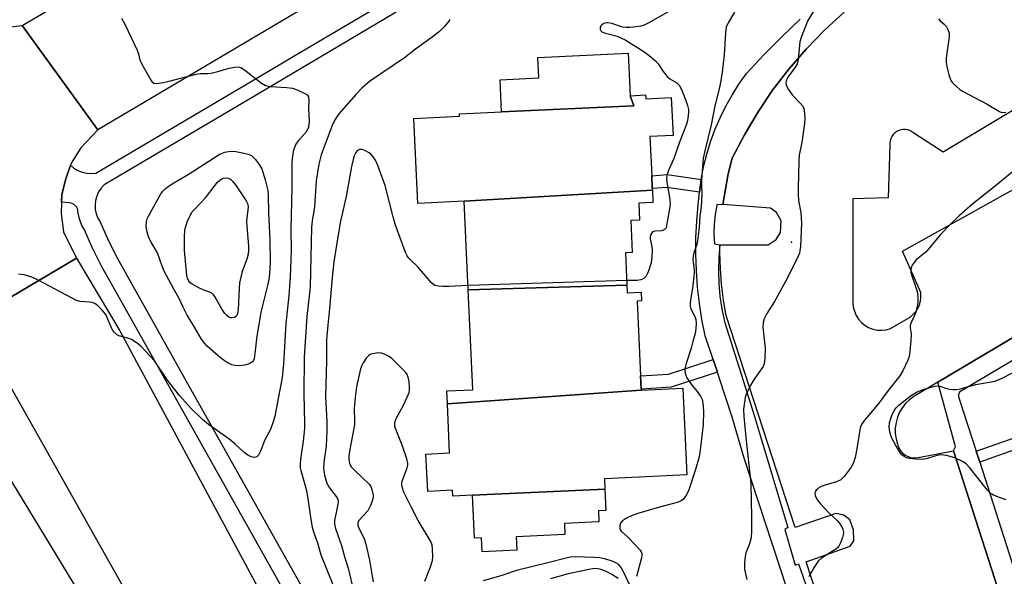
# Model space of a CAD drawing. Units: inches. Extents: x 1327761 to 1333761, y 509447 to 513447.
# Drawn here: x 1329074 to 1329372, y 513106 to 513275 of the extents above; entities that cross this region are included whole.
import ezdxf

# ---------------------------------------------------------------- set-up
doc = ezdxf.new("R2010")
doc.units = ezdxf.units.IN
doc.header["$MEASUREMENT"] = 0
for name, color, linetype in [('BLDG-Footprint', 5, 'Continuous'), ('ELEV-Spot Elevation', 7, 'Continuous'), ('TRANS-Non Street Sidewalk', 7, 'Continuous'), ('TRANS-Parking Lot', 4, 'Continuous'), ('TRANS-Road', 130, 'Continuous'), ('TRANS-Street Sidewalk', 7, 'Continuous'), ('Undefined', 1, 'Continuous')]:
    doc.layers.add(name, color=color, linetype=linetype)

msp = doc.modelspace()

# ---------------------------------------------------------------- linework, layer by layer
at = {"layer": 'BLDG-Footprint'}
for points, elevation in [([(1329259.11, 513251.57), (1329260.23, 513248.45), (1329220.2, 513246.7), (1329219.75, 513256.39), (1329231.45, 513256.94), (1329231.16, 513263.19), (1329258.51, 513264.46)], 362.68), ([(1329265.87, 513222.97), (1329208.88, 513219.59), (1329194.85, 513218.94), (1329193.66, 513244.68), (1329207.46, 513245.32), (1329207.42, 513246.11), (1329220.2, 513246.7), (1329260.23, 513248.45), (1329259.11, 513251.57), (1329263.81, 513251.79), (1329263.86, 513250.64), (1329271.6, 513251), (1329272.13, 513239.51), (1329265.12, 513239.18), (1329265.67, 513227.33), (1329265.85, 513223.42)], 362.76), ([(1329258.18, 513194.15), (1329210.13, 513192.72), (1329208.88, 513219.59), (1329265.87, 513222.97), (1329266.04, 513219.25), (1329261.73, 513219.05), (1329261.97, 513213.86), (1329259.32, 513213.73), (1329259.78, 513204.02), (1329257.72, 513203.92)], 362.13), ([(1329262.51, 513162.35), (1329203.79, 513158.24), (1329203.61, 513162.1), (1329211.54, 513162.47), (1329210.13, 513192.72), (1329258.18, 513194.15), (1329258.29, 513191.83), (1329262.5, 513192.02), (1329262.62, 513189.41), (1329261.26, 513189.34), (1329262.31, 513166.66), (1329262.5, 513162.63)], 360.74), ([(1329251.49, 513132.32), (1329211.41, 513130.54), (1329205.41, 513130.26), (1329205.33, 513131.99), (1329197.84, 513131.65), (1329197.31, 513142.99), (1329204.48, 513143.32), (1329203.79, 513158.24), (1329262.51, 513162.35), (1329275.14, 513162.93), (1329276.36, 513136.64), (1329251.34, 513135.48)], 360.77), ([(1329211.41, 513130.54), (1329251.49, 513132.32), (1329251.79, 513125.92), (1329249.55, 513125.82), (1329249.71, 513122.46), (1329239.22, 513121.98), (1329239.38, 513118.58), (1329224.64, 513117.89), (1329224.83, 513113.83), (1329214.3, 513113.34), (1329214.1, 513117.61), (1329212.01, 513117.52)], 360.92)]:
    msp.add_lwpolyline(points, close=True, dxfattribs=dict(at, elevation=elevation))
at = {"layer": 'ELEV-Spot Elevation'}
msp.add_point((1329308, 513207.2, 358.07), dxfattribs=at)
at = {"layer": 'TRANS-Non Street Sidewalk'}
for points in [[(1329280.66, 513226.22), (1329280.12, 513222.35), (1329270.24, 513223.74), (1329265.85, 513223.42), (1329265.67, 513227.33), (1329270.38, 513227.66)], [(1329285.61, 513167.77), (1329271.57, 513163.25), (1329262.5, 513162.63), (1329262.31, 513166.66), (1329270.81, 513167.23), (1329284.31, 513171.58)], [(1329365.01, 513140.5), (1329363.91, 513143.9), (1329382.39, 513150.29), (1329383.42, 513147.06), (1329385.48, 513140.61), (1329383.52, 513139.93), (1329378.08, 513145.16)]]:
    msp.add_lwpolyline(points, close=True, dxfattribs=at)
at = {"layer": 'TRANS-Parking Lot'}
for points in [[(1329338.78, 513029.53, 0), (1329312.48, 513110.3, 0), (1329325.8, 513115.06, 0), (1329326.85, 513116.69, 0), (1329326.8, 513120, 0), (1329325.67, 513123.02, 0), (1329323.86, 513124.43, 0), (1329321.44, 513124.92, 0), (1329309.08, 513120.75, 0), (1329288.18, 513184.93, 0), (1329287.38, 513189.63, 0), (1329286.78, 513194.43, 0), (1329286.48, 513199.23, 0), (1329286.28, 513204.03, 0), (1329286.32, 513206.33, 0), (1329300.93, 513206.4, 0), (1329303.33, 513207.97, 0), (1329304.64, 513210.14, 0), (1329304.85, 513213.64, 0), (1329303.47, 513216.2, 0), (1329301.66, 513217.51, 0), (1329287.2, 513218.63, 0), (1329287.98, 513223.23, 0), (1329288.88, 513227.93, 0), (1329290.08, 513232.63, 0), (1329293.78, 513239.73, 0), (1329297.88, 513246.63, 0), (1329302.28, 513253.23, 0), (1329307.18, 513259.63, 0), (1329312.48, 513265.63, 0), (1329317.98, 513271.43, 0), (1329323.98, 513276.83, 0)], [(1329389.68, 513255.83, 0), (1329353.98, 513234.43, 0), (1329345.08, 513240.23, 0), (1329344.48, 513240.63, 0), (1329343.88, 513241.03, 0), (1329343.28, 513241.23, 0), (1329342.58, 513241.33, 0), (1329341.88, 513241.33, 0), (1329341.18, 513241.23, 0), (1329340.48, 513241.03, 0), (1329339.88, 513240.73, 0), (1329339.28, 513240.33, 0), (1329338.78, 513239.83, 0), (1329338.38, 513239.23, 0), (1329338.08, 513238.63, 0), (1329337.88, 513237.93, 0), (1329337.78, 513237.23, 0), (1329337.78, 513236.53, 0), (1329337.28, 513220.63, 0), (1329326.58, 513220.33, 0), (1329326.58, 513188.83, 0), (1329326.68, 513187.53, 0), (1329327.08, 513186.23, 0), (1329327.58, 513184.93, 0), (1329328.28, 513183.83, 0), (1329329.18, 513182.83, 0), (1329330.28, 513181.93, 0), (1329331.38, 513181.33, 0), (1329332.68, 513180.83, 0), (1329333.98, 513180.53, 0), (1329335.38, 513180.53, 0), (1329336.68, 513180.63, 0), (1329337.98, 513181.03, 0), (1329343.98, 513184.43, 0), (1329344.58, 513185.03, 0), (1329345.18, 513185.63, 0), (1329345.78, 513186.23, 0), (1329346.18, 513187.03, 0), (1329346.58, 513187.73, 0), (1329346.88, 513188.53, 0), (1329347.08, 513189.43, 0), (1329347.18, 513190.23, 0), (1329347.18, 513191.13, 0), (1329347.18, 513191.93, 0), (1329341.68, 513204.43, 0), (1329399.28, 513236.53, 0)], [(1329495.92, 513250.13, 0), (1329352.33, 513164.74, 0), (1329345.08, 513160.43, 0), (1329343.78, 513159.43, 0), (1329342.58, 513158.33, 0), (1329341.58, 513157.03, 0), (1329340.68, 513155.63, 0), (1329340.08, 513154.13, 0), (1329339.68, 513152.53, 0), (1329339.38, 513150.93, 0), (1329339.38, 513149.23, 0), (1329339.68, 513147.63, 0), (1329340.08, 513146.03, 0), (1329340.28, 513145.23, 0), (1329340.68, 513144.53, 0), (1329341.18, 513143.83, 0), (1329341.68, 513143.23, 0), (1329342.38, 513142.73, 0), (1329343.08, 513142.33, 0), (1329343.88, 513142.03, 0), (1329344.68, 513141.83, 0), (1329345.58, 513141.83, 0), (1329346.38, 513141.93, 0), (1329357.08, 513143.93, 0), (1329384.98, 513057.43, 0)]]:
    msp.add_polyline3d(points, dxfattribs=at)
at = {"layer": 'TRANS-Road'}
msp.add_lwpolyline([(1329421.51, 513432.72), (1329416.93, 513430.01), (1329387.98, 513412.93), (1329311.3, 513367.55), (1329097.88, 513241.23), (1329074.98, 513272.83), (1329122.63, 513300.87), (1329127.15, 513303.53), (1329215.12, 513355.27), (1329218.76, 513357.42), (1329293.58, 513401.43), (1329371.51, 513447.13), (1329371.52, 513447.13), (1329445.87, 513447.12), (1329430.68, 513438.13)], close=True, dxfattribs=at)
for points in [[(1329070.58, 513272.33), (1329074.98, 513272.83), (1329097.88, 513241.23), (1329092.74, 513235.78), (1329090, 513231.47), (1329089.66, 513230.48), (1329088.24, 513226.35), (1329086.98, 513221.59), (1329086.92, 513219.28), (1329086.83, 513215.74), (1329087.53, 513210.36), (1329091.51, 513202.3), (1329059.86, 513183.68)], [(1329059.86, 513183.68), (1329091.51, 513202.3), (1329104.56, 513180.28), (1329168.42, 513061.63), (1329269.07, 512885.89)], [(1329222.54, 512921.01), (1329214.28, 512935.15), (1329208.05, 512945.44), (1329205.81, 512949.16), (1329199.02, 512960.01), (1329197.12, 512963.03), (1329188.23, 512976.78), (1329168.08, 513006.22), (1329147.71, 513035.5), (1329134.95, 513053.53), (1329124.67, 513068.94), (1329066.96, 513171.35)], [(1329056.81, 513159.06), (1329115.45, 513062.67), (1329124.41, 513046.78), (1329135.59, 513026.24), (1329178.84, 512953.57), (1329182.61, 512947.23), (1329189.94, 512934.91), (1329235.73, 512856.81)]]:
    msp.add_lwpolyline(points, dxfattribs=at)
at = {"layer": 'TRANS-Street Sidewalk'}
for points in [[(1329159.62, 513092.03), (1329102.06, 513194.54), (1329099.05, 513199.9), (1329096.24, 513205.53), (1329093.87, 513210.89), (1329093.12, 513212.19), (1329092.33, 513214.25), (1329091.87, 513216.42), (1329091.83, 513217.11), (1329091.46, 513217.86), (1329090.9, 513218.47), (1329090.17, 513218.89), (1329089.36, 513219.07), (1329086.92, 513219.28), (1329086.98, 513221.59), (1329088.24, 513226.35), (1329089.66, 513230.48), (1329090.65, 513229.63), (1329091.85, 513228.89), (1329093.17, 513228.36), (1329094.55, 513228.06), (1329095.96, 513227.98), (1329097.36, 513228.13), (1329143.67, 513255.47), (1329157.62, 513263.73), (1329186.02, 513280.56)], [(1329188.23, 513276.84), (1329145.87, 513251.74), (1329099.84, 513224.57), (1329098.91, 513223.55), (1329098.16, 513222.41), (1329097.59, 513221.16), (1329097.23, 513219.84), (1329097.08, 513218.48), (1329097.15, 513217.11), (1329097.43, 513215.77), (1329097.93, 513214.49), (1329098.62, 513213.3), (1329101.04, 513207.79), (1329103.74, 513202.39), (1329106.69, 513197.14), (1329120.35, 513172.83), (1329124.22, 513165.93), (1329164.23, 513094.67)], [(1329319.43, 513063.25), (1329293.73, 513141.72), (1329290, 513154.15), (1329286.04, 513166.52), (1329285.61, 513167.77), (1329284.31, 513171.58), (1329281.85, 513178.81), (1329280.89, 513183.7), (1329280.12, 513188.63), (1329279.56, 513193.58), (1329279.2, 513198.55), (1329279.04, 513203.53), (1329279.08, 513208.52), (1329279.33, 513213.5), (1329279.78, 513218.46), (1329280.12, 513222.35), (1329280.66, 513226.22), (1329281.41, 513230.06), (1329282.36, 513233.85), (1329283.5, 513237.58), (1329284.84, 513241.25), (1329286.38, 513244.84), (1329288.1, 513248.35), (1329290, 513251.76), (1329292.08, 513255.07), (1329294.34, 513258.26), (1329299.6, 513263.93), (1329305.04, 513269.43), (1329310.63, 513274.77)], [(1329323.98, 513276.83), (1329317.98, 513271.43), (1329312.48, 513265.63), (1329307.18, 513259.63), (1329302.28, 513253.23), (1329297.88, 513246.63), (1329293.78, 513239.73), (1329290.08, 513232.63), (1329288.88, 513227.93), (1329287.98, 513223.23), (1329287.2, 513218.63), (1329285.37, 513218.54), (1329284.86, 513215.59), (1329284.57, 513212.62), (1329284.52, 513209.64), (1329284.7, 513206.66), (1329286.32, 513206.33), (1329285.98, 513202.46), (1329285.86, 513198.57), (1329285.97, 513194.69), (1329286.32, 513190.81), (1329286.9, 513186.97), (1329287.7, 513183.16), (1329296.47, 513155.35), (1329298.9, 513147.3), (1329306.89, 513120.74), (1329305.95, 513120.08), (1329309.15, 513109.33), (1329310.15, 513109.66), (1329319.98, 513081.42)], [(1329384.98, 513057.43), (1329357.08, 513143.93), (1329357.69, 513145.17), (1329352.33, 513164.74), (1329495.92, 513250.13)], [(1329465.45, 513224.97), (1329358.95, 513161.79), (1329358.62, 513161.13), (1329358.57, 513160.4), (1329358.82, 513159.71), (1329363.91, 513143.9), (1329365.01, 513140.5), (1329381.25, 513090.02)]]:
    msp.add_lwpolyline(points, dxfattribs=at)
at = {"layer": 'Undefined'}
msp.add_line((1329258.11, 513195.53, 362), (1329210.07, 513194.08, 362), dxfattribs=at)
for points, elevation in [([(1329315.29, 513278.15), (1329312.9, 513274.17), (1329310.93, 513269.22), (1329310.58, 513267.84), (1329310.02, 513262.52), (1329309.7, 513261.19), (1329309.05, 513260.04), (1329307.13, 513257.5), (1329306.69, 513256.73), (1329306.38, 513255.94), (1329306.31, 513255.42), (1329306.4, 513254.89), (1329307.02, 513253.58), (1329308.19, 513251.84), (1329310.69, 513249.28), (1329311.41, 513248.38), (1329311.71, 513247.64), (1329311.91, 513246.27), (1329312.01, 513244.59), (1329311.93, 513243.16), (1329311.11, 513237.43), (1329310.37, 513233.64), (1329310.22, 513231.67), (1329310, 513223.65), (1329310.04, 513221.61), (1329310.18, 513219.85), (1329310.84, 513216.14), (1329311.03, 513212.93), (1329310.71, 513205.76), (1329310.59, 513204.65), (1329310.41, 513203.86), (1329309.63, 513202.06), (1329306.26, 513195.45), (1329303.77, 513190.78), (1329302.89, 513189.25), (1329300.54, 513185.56), (1329299.71, 513183.91), (1329299.43, 513182.85), (1329299.32, 513181.46), (1329300.04, 513175.03), (1329299.93, 513172.04), (1329299.72, 513170.29), (1329299.42, 513169.53), (1329296.87, 513165.93), (1329295.52, 513163.68), (1329294.27, 513160.98), (1329294.02, 513160.12), (1329293.75, 513158.65), (1329293.52, 513156.59), (1329293.58, 513154.36), (1329294.15, 513147.98), (1329295.68, 513134.07), (1329295.92, 513123.76), (1329295.89, 513119.8), (1329295.75, 513117.59), (1329295.29, 513115.79), (1329294.2, 513113.04), (1329293.98, 513111.9), (1329293.8, 513110.15), (1329293.76, 513108.1), (1329294.45, 513104.99)], 358), ([(1329105.12, 513275.11), (1329106.22, 513273.06), (1329109.81, 513265.37), (1329110.21, 513264.28), (1329110.65, 513262.4), (1329111.11, 513261.35), (1329113.83, 513256.51), (1329114.3, 513255.83), (1329114.86, 513255.35), (1329115.57, 513255.22), (1329117.2, 513255.44), (1329119.14, 513255.86), (1329127.71, 513258.12), (1329128.96, 513258.26), (1329131.12, 513258.28), (1329132.26, 513258.43), (1329134.23, 513258.86), (1329137.71, 513259.93), (1329139.37, 513260.23), (1329140.45, 513260.28), (1329141.2, 513260.07), (1329142.36, 513259.37), (1329147.47, 513255.36), (1329148.71, 513254.62), (1329150.12, 513254.35), (1329155.18, 513254.1), (1329156.91, 513253.84), (1329158.26, 513253.34), (1329160.6, 513252.22), (1329161.28, 513251.78), (1329161.71, 513251.19), (1329161.87, 513250.15), (1329161.77, 513247.63), (1329161.91, 513243.81), (1329161.87, 513242.98), (1329161.68, 513241.99), (1329161.44, 513241.3), (1329160.95, 513240.44), (1329158.59, 513237.86), (1329157.91, 513236.93), (1329157.15, 513235.05), (1329156.84, 513233.34), (1329156.73, 513231.3), (1329156.71, 513223.61), (1329156.38, 513211.05), (1329156.45, 513204.67), (1329156.18, 513196.53), (1329155.75, 513191.07), (1329154.84, 513182.48), (1329154.12, 513170.28), (1329153.77, 513166.21), (1329151.51, 513154.5), (1329151.17, 513153.09), (1329150.21, 513150.46), (1329148.42, 513147.06), (1329147.3, 513144.05), (1329146.59, 513142.6), (1329146.11, 513142.11), (1329145.42, 513141.97), (1329144.37, 513142.12), (1329143.35, 513142.6), (1329142.18, 513143.52), (1329139.41, 513146.05), (1329137.56, 513147.57), (1329131.42, 513151.98), (1329129.67, 513153.44), (1329126.18, 513156.82), (1329122.63, 513160.76), (1329119.05, 513165.41), (1329115.07, 513171.24), (1329113.92, 513172.57), (1329111.14, 513175.48), (1329109.82, 513176.58), (1329108.11, 513177.64), (1329107.05, 513178.07), (1329104.31, 513178.85), (1329103.59, 513179.23), (1329102.98, 513179.76), (1329102.49, 513180.45), (1329102.08, 513181.22), (1329100.3, 513185.22), (1329099.26, 513186.6), (1329097.86, 513188.04), (1329096.98, 513188.6), (1329096.24, 513188.88), (1329095.41, 513189), (1329092.57, 513189.18), (1329091.47, 513189.52), (1329080.02, 513195.55), (1329077.91, 513196.53), (1329075.64, 513197.26), (1329073.91, 513197.5)], 366), ([(1329270.7, 513276.97), (1329264.59, 513273.55), (1329263.37, 513272.96), (1329262.39, 513272.62), (1329260.92, 513272.39), (1329259.12, 513272.25), (1329257.93, 513272.23), (1329256.82, 513272.37), (1329253.58, 513273.42), (1329252.51, 513273.61), (1329251.99, 513273.61), (1329251.21, 513273.42), (1329250.55, 513273.06), (1329250.26, 513272.7), (1329250.11, 513272.26), (1329250.09, 513271.58), (1329250.23, 513271.19), (1329250.59, 513270.89), (1329251.64, 513270.51), (1329255.24, 513269.65), (1329257.61, 513268.53), (1329263.3, 513265), (1329264.9, 513263.78), (1329266.87, 513262.12), (1329267.6, 513261.27), (1329269.15, 513258.94), (1329270.37, 513257.43), (1329271.2, 513256.72), (1329273.31, 513255.42), (1329274.02, 513254.72), (1329274.7, 513253.44), (1329276.02, 513250.13), (1329276.55, 513248.64), (1329276.81, 513247.38), (1329276.85, 513246.58), (1329276.75, 513245.43), (1329276.53, 513244.01), (1329276.23, 513242.9), (1329274.14, 513237.53), (1329272.33, 513232.53), (1329270.68, 513228.67), (1329270.26, 513227.32), (1329270.18, 513226.5), (1329270.26, 513225.39), (1329271.12, 513220.07), (1329271.26, 513218.66), (1329271.11, 513217.25), (1329270.05, 513211.67), (1329269.82, 513211.24), (1329269.29, 513210.83), (1329268.61, 513210.64), (1329266.71, 513210.48), (1329266.19, 513210.37), (1329265.77, 513210.14), (1329265.39, 513209.54), (1329265.21, 513208.76), (1329265.19, 513208.21), (1329265.73, 513205.86), (1329265.86, 513204.89), (1329265.72, 513202.5), (1329265.47, 513201.03), (1329264.9, 513199.04), (1329264.4, 513197.66), (1329263.96, 513196.87), (1329263.29, 513196.19), (1329262.89, 513195.94), (1329262.43, 513195.76), (1329261.28, 513195.61), (1329258.11, 513195.53)], 362), ([(1329290.71, 513276.87), (1329288.84, 513273.61), (1329288.27, 513272.3), (1329288.02, 513270.61), (1329287.65, 513263.94), (1329287.01, 513258.66), (1329286.53, 513255.61), (1329286.13, 513253.67), (1329284.78, 513248.47), (1329283.66, 513242.72), (1329281.72, 513234.85), (1329281.3, 513232.59), (1329280.79, 513226.03), (1329280.75, 513224.39), (1329280.83, 513221.69), (1329280.64, 513217.81), (1329280.25, 513215.11), (1329280.02, 513211.63), (1329279.58, 513207.55), (1329279.31, 513206.43), (1329278.45, 513203.99), (1329278.21, 513202.99), (1329278.17, 513201.95), (1329278.5, 513198.84), (1329278.49, 513197.67), (1329278.03, 513193.26), (1329277.43, 513189.73), (1329277.3, 513188.56), (1329277.36, 513187.75), (1329277.54, 513186.98), (1329278.74, 513184.63), (1329279.02, 513183.76), (1329279.1, 513182.64), (1329279, 513180.94), (1329278.79, 513179.53), (1329278.18, 513177.04), (1329277.64, 513175.11), (1329276.09, 513170.39), (1329275.89, 513169.56), (1329275.75, 513168.47), (1329275.8, 513167.41), (1329275.97, 513166.87), (1329276.36, 513166.08), (1329277.79, 513163.82), (1329279.43, 513161.97), (1329280.49, 513160.54), (1329280.96, 513159.52), (1329281.21, 513158.45), (1329281.38, 513155.84), (1329281.28, 513151.96), (1329280.38, 513144.14), (1329280.03, 513142.14), (1329278.95, 513138.26), (1329276.97, 513132.11), (1329276.19, 513130.58), (1329275.71, 513129.88), (1329275.17, 513129.25), (1329274.39, 513128.7), (1329273.38, 513128.3), (1329268.05, 513126.93), (1329261.45, 513124.95), (1329259.77, 513124.37), (1329258, 513123.52), (1329256.84, 513122.78), (1329256.22, 513122.03), (1329256, 513121.34), (1329256.03, 513120.37), (1329256.2, 513119.94), (1329256.46, 513119.58), (1329258.34, 513117.94), (1329260.99, 513115.14), (1329262.14, 513113.82), (1329262.45, 513113.36), (1329262.65, 513112.88), (1329262.69, 513112.36), (1329262.57, 513111.54), (1329261.02, 513105.92)], 360), ([(1329352.52, 513274.81), (1329353.08, 513274.22), (1329354.28, 513273.2), (1329354.82, 513272.6), (1329355.39, 513271.58), (1329355.76, 513270.49), (1329355.79, 513269.43), (1329355.04, 513264.43), (1329354.85, 513262.72), (1329354.83, 513261.58), (1329355.03, 513260.44), (1329355.71, 513257.87), (1329356.06, 513256.76), (1329356.42, 513255.98), (1329356.94, 513255.31), (1329357.97, 513254.31), (1329358.88, 513253.58), (1329359.84, 513252.99), (1329367.3, 513249.01), (1329370.97, 513246.79), (1329371.46, 513246.58), (1329371.96, 513246.48), (1329372.94, 513246.57)], 356), ([(1329210.07, 513194.08), (1329204.26, 513193.78), (1329202.52, 513193.76), (1329201.08, 513193.83), (1329200.04, 513194.1), (1329199.59, 513194.34), (1329198.94, 513194.89), (1329194.77, 513199.77), (1329192.68, 513201.7), (1329192.1, 513202.32), (1329191.62, 513203.02), (1329191.14, 513204.09), (1329188.01, 513212.6), (1329187.37, 513214.87), (1329184.96, 513224.39), (1329182.46, 513231.2), (1329181.92, 513232.18), (1329181.28, 513233.09), (1329180.74, 513233.72), (1329180.07, 513234.26), (1329179.02, 513234.84), (1329177.95, 513235.25), (1329177.21, 513235.26), (1329176.61, 513234.97), (1329176.09, 513234.39), (1329175.57, 513233.34), (1329175.22, 513232.25), (1329174.71, 513230.07), (1329173.17, 513221.06), (1329171.38, 513213.55), (1329170.66, 513208.76), (1329169.39, 513201.22), (1329168.85, 513196.49), (1329168.12, 513187.12), (1329167.54, 513182.07), (1329167.23, 513177.72), (1329167.19, 513171.2), (1329166.84, 513160.37), (1329167.25, 513152.73), (1329167.28, 513149.85), (1329167.09, 513145.4), (1329166.92, 513143.96), (1329166.44, 513141.18), (1329166.28, 513138.83), (1329166.35, 513137.98), (1329166.61, 513136.59), (1329166.94, 513135.21), (1329167.28, 513134.15), (1329168.07, 513132.75), (1329170.41, 513129.68), (1329170.74, 513128.97), (1329170.76, 513128.27), (1329170.16, 513125.81), (1329169.64, 513122.87), (1329169.61, 513121.73), (1329169.87, 513120.42), (1329171.73, 513115.31), (1329172.71, 513111.56), (1329173.72, 513108.43), (1329174.96, 513103.27)], 362), ([(1329379.33, 513231.99), (1329368.74, 513223.35), (1329362.98, 513218.76), (1329358.77, 513215.16), (1329356.15, 513212.61), (1329353.16, 513209.52), (1329348.78, 513204.29), (1329347.9, 513203.5), (1329345.82, 513201.83), (1329345.05, 513200.96), (1329344.6, 513200.21), (1329344.3, 513199.44), (1329344.18, 513198.7), (1329344.19, 513197.95), (1329344.43, 513196.97), (1329345.41, 513194.39), (1329346.07, 513192.26), (1329346.27, 513190.89), (1329346.31, 513188.97), (1329346.09, 513187.58), (1329345.55, 513185.65), (1329344.29, 513182.86), (1329344, 513181.92), (1329343.99, 513181.25), (1329344.21, 513179.42), (1329344.14, 513177.41), (1329343.73, 513173.11), (1329343.53, 513172.27), (1329343.22, 513171.45), (1329341.71, 513168.2), (1329340.81, 513166.67), (1329337.31, 513162.25), (1329334.45, 513158.36), (1329332.58, 513156.06), (1329330.1, 513153.28), (1329329.19, 513151.92), (1329328.89, 513151.18), (1329328.68, 513150.36), (1329327.84, 513144.59), (1329327.3, 513141.98), (1329326.81, 513140.28), (1329326.09, 513139.01), (1329323.94, 513136.17), (1329322.92, 513135.16), (1329321.61, 513134.57), (1329318.17, 513133.55), (1329317.05, 513133.13), (1329316.29, 513132.71), (1329315.85, 513132.37), (1329315.48, 513131.99), (1329315.21, 513131.57), (1329315.11, 513131.12), (1329315.22, 513130.42), (1329315.5, 513129.7), (1329315.91, 513129), (1329316.84, 513127.87), (1329319.2, 513125.28), (1329321.87, 513122.8), (1329322.44, 513122.17), (1329323.37, 513120.69), (1329323.58, 513120.15), (1329323.72, 513119.34), (1329323.66, 513118.51), (1329323.45, 513117.68), (1329322.84, 513116.07), (1329322.33, 513115.07), (1329322, 513114.66), (1329321.4, 513114.14), (1329317.14, 513111.39), (1329316.08, 513110.47), (1329315.08, 513109.05), (1329313.73, 513106.8), (1329313.31, 513105.76)], 356), ([(1329197, 513104.48), (1329198.65, 513108.83), (1329199.27, 513110.75), (1329199.39, 513111.9), (1329199.33, 513114.25), (1329199.19, 513115.4), (1329198.79, 513116.47), (1329194.95, 513122.86), (1329192.81, 513126.95), (1329190.54, 513131.63), (1329190.26, 513132.43), (1329190.04, 513133.48), (1329189.99, 513134.27), (1329190.06, 513134.8), (1329191.62, 513138.76), (1329191.81, 513139.58), (1329191.83, 513140.12), (1329191.51, 513141.5), (1329190.11, 513145.62), (1329188.03, 513150.68), (1329187.87, 513151.47), (1329187.86, 513152.22), (1329187.98, 513152.96), (1329188.28, 513153.75), (1329190.54, 513157.79), (1329191.64, 513160.21), (1329192.18, 513161.61), (1329192.34, 513162.47), (1329192.33, 513163.35), (1329192.2, 513164.83), (1329191.96, 513166.28), (1329191.63, 513167.07), (1329191.12, 513167.75), (1329186.94, 513171.94), (1329185.98, 513172.61), (1329184.67, 513173.28), (1329183.86, 513173.54), (1329182.99, 513173.6), (1329180.95, 513173.35), (1329180.42, 513173.17), (1329179.97, 513172.89), (1329179.24, 513172.07), (1329178.29, 513170.62), (1329177.74, 513169.61), (1329177.46, 513168.85), (1329176.31, 513163.36), (1329175.83, 513160.16), (1329175.56, 513156.77), (1329175.68, 513152.95), (1329175.62, 513151.85), (1329174.22, 513144.38), (1329173.98, 513142.45), (1329173.95, 513141.37), (1329174.19, 513140.13), (1329174.79, 513139.03), (1329175.96, 513137.76), (1329180.1, 513133.83), (1329180.57, 513133.14), (1329181.06, 513131.78), (1329181.3, 513130.66), (1329181.3, 513129.82), (1329181, 513128.72), (1329180.47, 513127.35), (1329180.1, 513126.56), (1329179.65, 513125.82), (1329177, 513122.83), (1329176.67, 513122.12), (1329176.68, 513121.33), (1329176.96, 513120.53), (1329178.54, 513117.34), (1329179.14, 513115.69), (1329180.25, 513110.85), (1329180.97, 513105.93), (1329181.3, 513104.29)], 360), ([(1329372.99, 513129.15), (1329371.06, 513129.77), (1329369.18, 513130.55), (1329368.22, 513131.16), (1329367.42, 513131.99), (1329361.89, 513138.89), (1329360.91, 513139.97), (1329359.77, 513140.75), (1329357.46, 513141.79), (1329354.92, 513142.49), (1329353.22, 513142.75), (1329352.01, 513142.54), (1329348.88, 513141.54), (1329347.27, 513141.32), (1329345.59, 513141.4), (1329343.63, 513141.64), (1329342.84, 513141.86), (1329342.1, 513142.24), (1329341.45, 513142.77), (1329341.07, 513143.22), (1329339.51, 513145.78), (1329338.54, 513147.6), (1329338.11, 513148.63), (1329337.81, 513149.66), (1329337.61, 513151.18), (1329337.7, 513152.42), (1329338.39, 513154.62), (1329339.11, 513156.19), (1329339.71, 513156.99), (1329340.49, 513157.74), (1329344.4, 513160.77), (1329346.1, 513161.78), (1329348.15, 513162.68), (1329350.64, 513163.37), (1329351.48, 513163.54), (1329352.31, 513163.6), (1329352.95, 513163.51), (1329354.68, 513162.92), (1329355.83, 513162.64), (1329356.99, 513162.49), (1329357.95, 513162.52), (1329359.11, 513162.76), (1329363.88, 513164.05), (1329369.59, 513165.08), (1329370.92, 513165.55), (1329372.46, 513166.26), (1329375.83, 513168.09)], 356), ([(1329214.73, 513104.61), (1329220.04, 513106.17), (1329225.13, 513107.87), (1329234.21, 513110.09), (1329239.74, 513111.54), (1329241.1, 513111.79), (1329242.47, 513111.92), (1329248.16, 513111.76), (1329249.95, 513111.62), (1329251.66, 513111.22), (1329253.62, 513110.62), (1329254.68, 513110.14), (1329255.37, 513109.67), (1329256.44, 513108.52), (1329257.28, 513107.01), (1329258.83, 513103.51)], 362)]:
    msp.add_lwpolyline(points, dxfattribs=dict(at, elevation=elevation))
for points, elevation in [([(1329140.65, 513169.73), (1329139.54, 513169.81), (1329138.46, 513170.05), (1329137.4, 513170.54), (1329135.89, 513171.49), (1329134.33, 513172.77), (1329131.08, 513175.64), (1329130.34, 513176.47), (1329129.35, 513177.81), (1329127.25, 513181.44), (1329124.93, 513185.1), (1329123.75, 513187.44), (1329122.49, 513190.32), (1329120.91, 513192.97), (1329118.05, 513198.36), (1329117.36, 513199.93), (1329116, 513203.97), (1329114.05, 513207.18), (1329113.39, 513208.48), (1329112.85, 513210.17), (1329112.54, 513211.9), (1329112.71, 513213.49), (1329112.91, 513214.26), (1329113.23, 513215.05), (1329116.99, 513221.83), (1329117.59, 513222.67), (1329118.17, 513223.24), (1329119.25, 513224.09), (1329120.42, 513224.89), (1329125.56, 513227.94), (1329134.66, 513233.72), (1329135.41, 513234.1), (1329136.37, 513234.44), (1329137.46, 513234.65), (1329138.57, 513234.76), (1329139.71, 513234.69), (1329141.74, 513234.28), (1329143.46, 513233.85), (1329144.51, 513233.41), (1329145.12, 513232.88), (1329145.66, 513232.24), (1329147.01, 513230.4), (1329147.57, 513229.41), (1329148.65, 513226.08), (1329149.39, 513222.83), (1329149.49, 513221.38), (1329149.6, 513216.06), (1329150.02, 513207.92), (1329150.11, 513201.11), (1329150.02, 513198.98), (1329149.81, 513196.52), (1329149.41, 513194.44), (1329147.77, 513188.01), (1329147.3, 513185.83), (1329146.1, 513178.67), (1329145.52, 513173.46), (1329145.24, 513171.86), (1329145.07, 513171.37), (1329144.81, 513170.95), (1329144.2, 513170.5), (1329143.43, 513170.22), (1329142.33, 513169.95)], 368), ([(1329138.62, 513184.22), (1329138.12, 513184.28), (1329137.64, 513184.48), (1329136.98, 513184.94), (1329136.38, 513185.53), (1329135.56, 513186.74), (1329133.42, 513190.56), (1329132.93, 513191.25), (1329132.55, 513191.63), (1329131.86, 513192.01), (1329130.03, 513192.65), (1329128.48, 513193.39), (1329126.48, 513194.5), (1329125.81, 513194.99), (1329125.47, 513195.37), (1329125.04, 513196.24), (1329124.85, 513197.08), (1329124.16, 513204.66), (1329124.14, 513208.61), (1329124.3, 513210.88), (1329124.55, 513211.98), (1329124.99, 513213.34), (1329126.09, 513215.62), (1329126.53, 513216.34), (1329127.07, 513217.02), (1329130.53, 513220.64), (1329133.42, 513224.43), (1329134.18, 513225.32), (1329134.78, 513225.88), (1329135.48, 513226.35), (1329136, 513226.58), (1329136.73, 513226.7), (1329137.42, 513226.6), (1329138.08, 513226.23), (1329138.67, 513225.66), (1329139.59, 513224.55), (1329142.89, 513219.69), (1329143.26, 513218.92), (1329143.45, 513218), (1329143.4, 513216.93), (1329143.04, 513214.57), (1329142.99, 513213.47), (1329143.12, 513210.68), (1329143.52, 513206.06), (1329143.55, 513204.68), (1329143.45, 513203.59), (1329143.08, 513201.99), (1329141.65, 513198.34), (1329140.88, 513194.89), (1329140.69, 513193.14), (1329140.41, 513186.68), (1329140.23, 513185.53), (1329140.04, 513185.01), (1329139.74, 513184.61), (1329139.34, 513184.35)], 370)]:
    msp.add_lwpolyline(points, close=True, dxfattribs=dict(at, elevation=elevation))
for points in [[(1329204.52, 513274.62, 364), (1329204.24, 513274.15, 364), (1329202.78, 513272.42, 364), (1329201.36, 513271.02, 364), (1329199.14, 513269.29, 364), (1329194.14, 513265.69, 364), (1329190.81, 513263.03, 364), (1329180.17, 513255.82, 364), (1329177.86, 513253.82, 364), (1329176.12, 513251.99, 364), (1329170.96, 513246.03, 364), (1329170.26, 513245.13, 364), (1329169.61, 513244.1, 364), (1329168.91, 513242.56, 364), (1329166.23, 513235.52, 364), (1329165.61, 513233.62, 364), (1329164.87, 513230.86, 364), (1329164.06, 513225.76, 364), (1329163.58, 513217.86, 364), (1329162.87, 513213.59, 364), (1329162.68, 513211.7, 364), (1329162.23, 513193.64, 364), (1329162.07, 513191.7, 364), (1329161.23, 513184.61, 364), (1329160.41, 513172.32, 364), (1329160.29, 513161.27, 364), (1329160.56, 513152.15, 364), (1329160.54, 513150.74, 364), (1329160.11, 513146.92, 364), (1329159.27, 513141.35, 364), (1329159.17, 513139.95, 364), (1329159.23, 513138.83, 364), (1329159.36, 513137.99, 364), (1329160.63, 513133.74, 364), (1329161.2, 513131.38, 364), (1329162.54, 513122.5, 364), (1329162.86, 513120.8, 364), (1329163.25, 513119.39, 364), (1329164.45, 513116.05, 364), (1329165.51, 513112.39, 364), (1329169.26, 513102.96, 364)], [(1329235.14, 513105.28, 364), (1329240.46, 513106.74, 364), (1329246.62, 513108.09, 364), (1329247.76, 513108.29, 364), (1329248.61, 513108.36, 364), (1329249.46, 513108.3, 364), (1329250.24, 513108.11, 364), (1329251.54, 513107.56, 364), (1329253.57, 513106.53, 364), (1329255.49, 513105.38, 364)]]:
    msp.add_polyline3d(points, dxfattribs=at)

doc.saveas('drawing.dxf')
